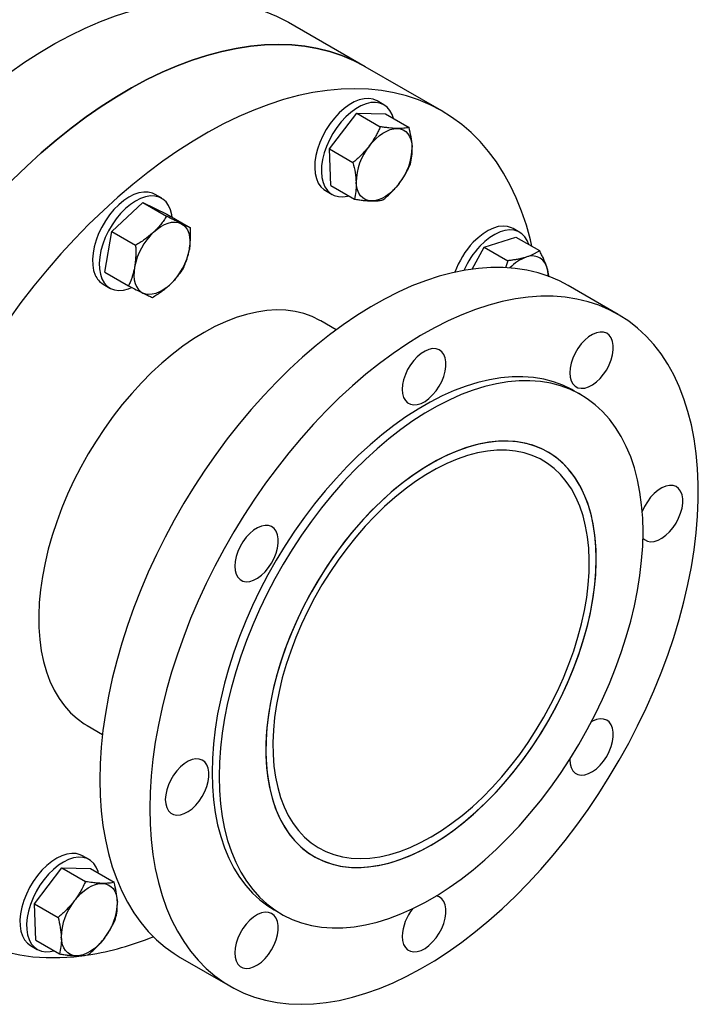
# Model space of a CAD drawing. Units: inches. Extents: x 0.1 to 16.9, y 0.1 to 10.9.
# Drawn here: x 9.1 to 9.5, y 7 to 7.5 of the extents above; entities that cross this region are included whole.
import ezdxf

# ---------------------------------------------------------------- set-up
doc = ezdxf.new("R2010")
doc.units = ezdxf.units.IN
doc.header["$MEASUREMENT"] = 0
doc.linetypes.add('SLD-Solid', pattern=[0])

msp = doc.modelspace()

# ---------------------------------------------------------------- linework, layer by layer
at = {"color": 7, "linetype": 'SLD-Solid', "lineweight": 25}
for p, q in [((9.25462, 7.51996), (9.2093, 7.54612)), ((9.29992, 7.49381), (9.25462, 7.51996)), ((9.26564, 7.49748), (9.26169, 7.49976)), ((9.23338, 7.47141), (9.24953, 7.49258)), ((9.24953, 7.49258), (9.26349, 7.48452)), ((9.24953, 7.49258), (9.26649, 7.49215)), ((9.26649, 7.49215), (9.28045, 7.48409)), ((9.23419, 7.4498), (9.23338, 7.47141)), ((9.23338, 7.47141), (9.24733, 7.46335)), ((9.23419, 7.4498), (9.24814, 7.44174)), ((9.13436, 7.44221), (9.13041, 7.44448)), ((9.23109, 7.44675), (9.23504, 7.44447)), ((9.10496, 7.42251), (9.12322, 7.43967)), ((9.12322, 7.43967), (9.13718, 7.43162)), ((9.12322, 7.43967), (9.13731, 7.43286)), ((9.13731, 7.43286), (9.15127, 7.4248)), ((9.34591, 7.42211), (9.34196, 7.42439)), ((9.1008, 7.39854), (9.10496, 7.42251)), ((9.10496, 7.42251), (9.11892, 7.41446)), ((9.32487, 7.41338), (9.34355, 7.41935)), ((9.34355, 7.41935), (9.35751, 7.41129)), ((9.31779, 7.40038), (9.32487, 7.41338)), ((9.32487, 7.41338), (9.33883, 7.40532)), ((9.33883, 7.40532), (9.33748, 7.40117)), ((9.1008, 7.39854), (9.11476, 7.39048)), ((9.09981, 7.39148), (9.10375, 7.3892)), ((9.40391, 7.37364), (9.37444, 7.39065)), ((9.2374, 7.36452), (9.22831, 7.36977)), ((9.38199, 7.32615), (9.37787, 7.32853)), ((9.0903, 7.1307), (9.09939, 7.12546)), ((9.09146, 7.05145), (9.08751, 7.05372)), ((9.0592, 7.02538), (9.07535, 7.04655)), ((9.07535, 7.04655), (9.08931, 7.03849)), ((9.07535, 7.04655), (9.09231, 7.04612)), ((9.09231, 7.04612), (9.10627, 7.03806)), ((9.06001, 7.00377), (9.0592, 7.02538)), ((9.0592, 7.02538), (9.07315, 7.01732)), ((9.2008, 7.02181), (9.20492, 7.01943)), ((9.05691, 7.00071), (9.06086, 6.99844)), ((9.06001, 7.00377), (9.07397, 6.99571)), ((9.14529, 6.99371), (9.17476, 6.9767))]:
    msp.add_line(p, q, dxfattribs=at)
at = {"color": 7, "linetype": 'SLD-Solid', "lineweight": 25, "flags": 128}
for points in [[(9.01791, 7.49527), (9.02665, 7.50274), (9.03548, 7.5098), (9.04437, 7.51644), (9.05332, 7.52264), (9.06229, 7.52839), (9.07128, 7.53367), (9.08026, 7.53849), (9.08922, 7.54282), (9.09814, 7.54667), (9.107, 7.55001), (9.11578, 7.55285), (9.12446, 7.55518), (9.13303, 7.55699), (9.14147, 7.55828), (9.14976, 7.55905), (9.15788, 7.5593), (9.16582, 7.55902), (9.17356, 7.55821), (9.18109, 7.55689), (9.18839, 7.55504), (9.19544, 7.55268), (9.20224, 7.54981), (9.20876, 7.54643), (9.2093, 7.54612)], [(9.25462, 7.51996), (9.25408, 7.52027), (9.24755, 7.52365), (9.24076, 7.52652), (9.2337, 7.52888), (9.22641, 7.53073), (9.21888, 7.53205), (9.21113, 7.53286), (9.20319, 7.53314), (9.19507, 7.53289), (9.18678, 7.53212), (9.17834, 7.53083), (9.16978, 7.52902), (9.16109, 7.52669), (9.15231, 7.52385), (9.14346, 7.52051), (9.13454, 7.51667), (9.12558, 7.51233), (9.1166, 7.50752), (9.10761, 7.50223), (9.09863, 7.49648), (9.08969, 7.49028), (9.08079, 7.48364), (9.07197, 7.47658), (9.06323, 7.46911)], [(9.06323, 7.46911), (9.07197, 7.47658), (9.08079, 7.48364), (9.08969, 7.49028), (9.09863, 7.49648), (9.10761, 7.50223), (9.1166, 7.50752), (9.12558, 7.51233), (9.13454, 7.51667), (9.14346, 7.52051), (9.15231, 7.52385), (9.16109, 7.52669), (9.16978, 7.52902), (9.17834, 7.53083), (9.18678, 7.53212), (9.19507, 7.53289), (9.20319, 7.53314), (9.21113, 7.53286), (9.21888, 7.53205), (9.22641, 7.53073), (9.2337, 7.52888), (9.24076, 7.52652), (9.24755, 7.52365), (9.25408, 7.52027), (9.25462, 7.51996)], [(9.35305, 7.41387), (9.35215, 7.41768), (9.34975, 7.42631), (9.34697, 7.43457), (9.3438, 7.44246), (9.34026, 7.44995), (9.33635, 7.45704), (9.33208, 7.46371), (9.32745, 7.46993), (9.32248, 7.47571), (9.31718, 7.48103), (9.31155, 7.48588), (9.30561, 7.49025), (9.29938, 7.49412), (9.29285, 7.4975), (9.28606, 7.50037), (9.279, 7.50273), (9.2717, 7.50458), (9.26418, 7.5059), (9.25643, 7.50671), (9.24849, 7.50699), (9.24037, 7.50674), (9.23208, 7.50597), (9.22364, 7.50468), (9.21507, 7.50287), (9.20639, 7.50054), (9.19761, 7.4977), (9.18875, 7.49436), (9.17984, 7.49051), (9.17088, 7.48618), (9.16189, 7.48136), (9.15291, 7.47608), (9.14393, 7.47033), (9.13499, 7.46413), (9.12609, 7.45749), (9.11727, 7.45043), (9.10853, 7.44296)], [(9.26169, 7.49976), (9.26157, 7.49982), (9.25928, 7.50077), (9.25673, 7.50117), (9.25399, 7.50104), (9.25109, 7.50036), (9.24811, 7.49915), (9.24509, 7.49744), (9.2421, 7.49526), (9.23919, 7.49266), (9.23642, 7.48967), (9.23384, 7.48636), (9.23151, 7.4828), (9.22947, 7.47906), (9.22775, 7.4752), (9.22641, 7.4713)], [(9.27127, 7.48939), (9.27048, 7.49174), (9.26918, 7.49414), (9.26752, 7.49608), (9.26552, 7.49754), (9.26323, 7.49849), (9.26068, 7.49889), (9.25794, 7.49876), (9.25504, 7.49808), (9.25206, 7.49687), (9.24904, 7.49516), (9.24604, 7.49298), (9.24313, 7.49038), (9.24036, 7.48739), (9.23779, 7.48408), (9.23546, 7.48052), (9.23341, 7.47678), (9.2317, 7.47292), (9.23035, 7.46902)], [(9.25689, 7.47308), (9.25879, 7.47538), (9.26081, 7.47745), (9.26292, 7.47926), (9.26507, 7.48077), (9.26724, 7.48197), (9.26938, 7.48282), (9.27146, 7.48332), (9.27345, 7.48345)], [(9.27345, 7.48345), (9.2753, 7.48322), (9.27699, 7.48263), (9.27849, 7.48168), (9.27977, 7.4804), (9.28081, 7.4788), (9.28159, 7.47692), (9.2821, 7.47478), (9.28234, 7.47243)], [(9.22641, 7.4713), (9.22544, 7.46744), (9.22489, 7.46369), (9.22476, 7.46013), (9.22504, 7.45683), (9.22575, 7.45384), (9.22685, 7.45123), (9.22833, 7.44905), (9.23017, 7.44735), (9.23109, 7.44675)], [(9.06323, 7.46911), (9.05459, 7.46125), (9.04607, 7.45301), (9.0377, 7.44441), (9.02948, 7.43547), (9.02143, 7.4262), (9.01357, 7.41662), (9.00592, 7.40676), (8.99848, 7.39663), (8.99129, 7.38626), (8.98434, 7.37566), (8.97766, 7.36486), (8.97125, 7.35388), (8.96514, 7.34274), (8.95934, 7.33146), (8.95384, 7.32008), (8.94868, 7.3086), (8.94385, 7.29705), (8.93938, 7.28547), (8.93525, 7.27387), (8.9315, 7.26227), (8.92811, 7.2507), (8.92511, 7.23918), (8.92249, 7.22774), (8.92026, 7.2164), (8.91843, 7.20518), (8.917, 7.1941), (8.91597, 7.1832), (8.91535, 7.17248), (8.91513, 7.16198), (8.91532, 7.15171), (8.91591, 7.14169), (8.91691, 7.13195), (8.91831, 7.12251), (8.92011, 7.11338), (8.92231, 7.10458), (8.92489, 7.09614), (8.92787, 7.08806), (8.93122, 7.08036), (8.93495, 7.07307), (8.93905, 7.06619), (8.9435, 7.05975), (8.9483, 7.05374), (8.95344, 7.04819), (8.9589, 7.04311), (8.96469, 7.0385), (8.97077, 7.03438), (8.97339, 7.03281)], [(8.97339, 7.03281), (8.97077, 7.03438), (8.96469, 7.0385), (8.9589, 7.04311), (8.95344, 7.04819), (8.9483, 7.05374), (8.9435, 7.05975), (8.93905, 7.06619), (8.93495, 7.07307), (8.93122, 7.08036), (8.92787, 7.08806), (8.92489, 7.09614), (8.92231, 7.10458), (8.92011, 7.11338), (8.91831, 7.12251), (8.91691, 7.13195), (8.91591, 7.14169), (8.91532, 7.15171), (8.91513, 7.16198), (8.91535, 7.17248), (8.91597, 7.1832), (8.917, 7.1941), (8.91843, 7.20518), (8.92026, 7.2164), (8.92249, 7.22774), (8.92511, 7.23918), (8.92811, 7.2507), (8.9315, 7.26227), (8.93525, 7.27387), (8.93938, 7.28547), (8.94385, 7.29705), (8.94868, 7.3086), (8.95384, 7.32008), (8.95934, 7.33146), (8.96514, 7.34274), (8.97125, 7.35388), (8.97766, 7.36486), (8.98434, 7.37566), (8.99129, 7.38626), (8.99848, 7.39663), (9.00592, 7.40676), (9.01357, 7.41662), (9.02143, 7.4262), (9.02948, 7.43547), (9.0377, 7.44441), (9.04607, 7.45301), (9.05459, 7.46125), (9.06323, 7.46911)], [(9.23035, 7.46902), (9.22939, 7.46516), (9.22884, 7.46141), (9.22871, 7.45785), (9.22899, 7.45455), (9.22969, 7.45156), (9.2308, 7.44895), (9.23228, 7.44677), (9.23412, 7.44507), (9.23627, 7.44386), (9.23869, 7.44319), (9.24135, 7.44305), (9.24417, 7.44346), (9.24486, 7.44363)], [(9.25811, 7.44067), (9.25625, 7.4409), (9.25457, 7.44149), (9.25307, 7.44244), (9.25179, 7.44372), (9.25075, 7.44532), (9.24997, 7.4472), (9.24945, 7.44934), (9.24922, 7.45169)], [(9.27466, 7.45104), (9.27276, 7.44874), (9.27074, 7.44667), (9.26864, 7.44486), (9.26648, 7.44334), (9.26431, 7.44215), (9.26217, 7.4413), (9.26009, 7.4408), (9.25811, 7.44067)], [(9.10853, 7.44296), (9.09989, 7.4351), (9.09137, 7.42686), (9.083, 7.41826), (9.07478, 7.40932), (9.06673, 7.40005), (9.05887, 7.39047), (9.05121, 7.38061), (9.04378, 7.37048), (9.03658, 7.36011), (9.02964, 7.34951), (9.02296, 7.33871), (9.01655, 7.32773), (9.01044, 7.31659), (9.00464, 7.30531), (8.99914, 7.29392), (8.99398, 7.28245), (8.98915, 7.2709), (8.98468, 7.25932), (8.98055, 7.24771), (8.9768, 7.23612), (8.97341, 7.22455), (8.97041, 7.21303), (8.96779, 7.20159), (8.96556, 7.19025), (8.96373, 7.17903), (8.9623, 7.16795), (8.96127, 7.15705), (8.96065, 7.14633), (8.96043, 7.13583), (8.96062, 7.12556), (8.96121, 7.11554), (8.96221, 7.1058), (8.96361, 7.09636), (8.96541, 7.08723), (8.96761, 7.07843), (8.97019, 7.06999), (8.97317, 7.06191), (8.97652, 7.05421), (8.98025, 7.04692), (8.98435, 7.04004), (8.9888, 7.0336), (8.9936, 7.02759), (8.99874, 7.02204), (9.0042, 7.01696), (9.00998, 7.01235), (9.01607, 7.00823), (9.02245, 7.0046), (9.02911, 7.00147), (9.03604, 6.99886), (9.04322, 6.99675), (9.05063, 6.99517), (9.05827, 6.9941), (9.06612, 6.99356), (9.07415, 6.99354), (9.08236, 6.99405), (9.08704, 6.99456)], [(9.13041, 7.44448), (9.12889, 7.4452), (9.12643, 7.44581), (9.12375, 7.44588), (9.12091, 7.4454), (9.11795, 7.44439), (9.11494, 7.44287), (9.11193, 7.44086), (9.10898, 7.43841), (9.10615, 7.43556), (9.1035, 7.43237), (9.10107, 7.42889), (9.09891, 7.42521), (9.09707, 7.42138), (9.09558, 7.41749), (9.09447, 7.41361), (9.09377, 7.40981), (9.09347, 7.40617), (9.0936, 7.40276), (9.09415, 7.39965), (9.09511, 7.39689)], [(9.14055, 7.43099), (9.14034, 7.43252), (9.13958, 7.43546), (9.13843, 7.43802), (9.1369, 7.44014), (9.13502, 7.44179), (9.13284, 7.44292), (9.13038, 7.44353), (9.1277, 7.4436), (9.12486, 7.44313), (9.1219, 7.44212), (9.11889, 7.44059), (9.11588, 7.43858), (9.11293, 7.43613), (9.1101, 7.43328), (9.10744, 7.43009), (9.10502, 7.42661), (9.10286, 7.42293), (9.10102, 7.4191), (9.09953, 7.41521), (9.09842, 7.41133), (9.09771, 7.40753), (9.09742, 7.40389), (9.09755, 7.40048), (9.0981, 7.39737), (9.09905, 7.39461), (9.09905, 7.39461)], [(9.12953, 7.42218), (9.13164, 7.42399), (9.13379, 7.4255), (9.13596, 7.4267), (9.1381, 7.42755), (9.14018, 7.42805), (9.14216, 7.42818), (9.14402, 7.42795), (9.14571, 7.42735)], [(9.14571, 7.42735), (9.1472, 7.42641), (9.14848, 7.42513), (9.14952, 7.42353), (9.15031, 7.42165), (9.15082, 7.41951), (9.15105, 7.41716), (9.151, 7.41463), (9.15067, 7.41196)], [(9.34196, 7.42439), (9.34101, 7.42487), (9.33862, 7.42561), (9.33599, 7.42582), (9.33318, 7.42548), (9.33025, 7.4246), (9.32724, 7.4232), (9.32423, 7.42131), (9.32126, 7.41896), (9.3184, 7.41621)], [(9.35129, 7.41488), (9.35031, 7.41732), (9.34887, 7.41955), (9.34707, 7.42132), (9.34496, 7.42259), (9.34257, 7.42333), (9.33994, 7.42354), (9.33713, 7.4232), (9.3342, 7.42232), (9.33119, 7.42092), (9.32818, 7.41903), (9.32521, 7.41669), (9.32234, 7.41393)], [(9.37444, 7.39065), (9.3693, 7.39336), (9.36316, 7.39599), (9.35676, 7.3981), (9.35011, 7.3997), (9.34323, 7.40077), (9.33614, 7.40131), (9.32886, 7.40132), (9.32141, 7.40081), (9.3138, 7.39977), (9.30605, 7.3982), (9.29819, 7.39612), (9.29023, 7.39352), (9.2822, 7.39041), (9.2741, 7.3868), (9.26598, 7.3827), (9.25783, 7.37811), (9.24969, 7.37306), (9.24158, 7.36755), (9.23351, 7.3616), (9.22551, 7.35522), (9.2176, 7.34842), (9.20979, 7.34124), (9.20211, 7.33367), (9.19458, 7.32575), (9.18721, 7.31749), (9.18002, 7.30892), (9.17304, 7.30005), (9.16628, 7.29091), (9.15975, 7.28151), (9.15347, 7.2719), (9.14747, 7.26208), (9.14174, 7.25208), (9.13632, 7.24193), (9.13121, 7.23166), (9.12642, 7.22129), (9.12197, 7.21084), (9.11787, 7.20035), (9.11412, 7.18984), (9.11075, 7.17933), (9.10775, 7.16885), (9.10514, 7.15844), (9.10291, 7.14811), (9.10109, 7.13789), (9.09966, 7.1278), (9.09864, 7.11788), (9.09803, 7.10815), (9.09782, 7.09863)], [(9.11832, 7.40162), (9.11799, 7.39895), (9.11794, 7.39642), (9.11817, 7.39406), (9.11868, 7.39193), (9.11947, 7.39005), (9.12051, 7.38845), (9.12179, 7.38717), (9.12328, 7.38622)], [(9.09905, 7.39461), (9.1004, 7.39227), (9.10211, 7.39038), (9.10414, 7.38898), (9.10647, 7.38811), (9.10905, 7.38777), (9.11181, 7.38797), (9.11472, 7.38872), (9.11658, 7.38945)], [(9.13946, 7.3914), (9.13735, 7.38959), (9.1352, 7.38807), (9.13303, 7.38688), (9.13089, 7.38603), (9.12881, 7.38553), (9.12682, 7.3854), (9.12497, 7.38563), (9.12328, 7.38622)], [(9.12729, 7.08162), (9.12749, 7.07234), (9.1281, 7.06332), (9.12913, 7.05457), (9.13055, 7.04614), (9.13238, 7.03803), (9.1346, 7.03026), (9.13721, 7.02286), (9.14021, 7.01585), (9.14359, 7.00924), (9.14733, 7.00305), (9.15143, 6.99729), (9.15588, 6.99198), (9.16067, 6.98714), (9.16578, 6.98277), (9.17121, 6.97888), (9.17693, 6.97549), (9.18293, 6.97261), (9.18921, 6.97024), (9.19574, 6.96838), (9.2025, 6.96705), (9.20949, 6.96625), (9.21667, 6.96597), (9.22404, 6.96622), (9.23158, 6.96699), (9.23926, 6.9683), (9.24706, 6.97012), (9.25498, 6.97247), (9.26298, 6.97532), (9.27104, 6.97868), (9.27916, 6.98254), (9.2873, 6.98689), (9.29544, 6.99171), (9.30357, 6.99699), (9.31166, 7.00272), (9.3197, 7.00889), (9.32765, 7.01548), (9.33552, 7.02247), (9.34326, 7.02985), (9.35087, 7.03759), (9.35833, 7.04569), (9.36561, 7.05411), (9.37269, 7.06283), (9.37957, 7.07184), (9.38622, 7.08111), (9.39262, 7.09062), (9.39877, 7.10034), (9.40463, 7.11025), (9.41021, 7.12032), (9.41548, 7.13054), (9.42043, 7.14086), (9.42505, 7.15128), (9.42933, 7.16175), (9.43325, 7.17225), (9.43681, 7.18277), (9.44, 7.19326), (9.4428, 7.20371), (9.44522, 7.21409), (9.44725, 7.22437), (9.44888, 7.23452), (9.4501, 7.24453), (9.45092, 7.25436), (9.45133, 7.26399), (9.45133, 7.27339), (9.45092, 7.28255), (9.4501, 7.29143), (9.44888, 7.30002), (9.44725, 7.3083), (9.44522, 7.31624), (9.4428, 7.32382), (9.44, 7.33103), (9.43681, 7.33785), (9.43325, 7.34425), (9.42933, 7.35023), (9.42505, 7.35576), (9.42043, 7.36084), (9.41548, 7.36545), (9.41021, 7.36958), (9.40463, 7.37322), (9.39877, 7.37635), (9.39262, 7.37898), (9.38622, 7.3811), (9.37957, 7.38269), (9.37269, 7.38376), (9.36561, 7.3843), (9.35833, 7.38432), (9.35087, 7.3838), (9.34326, 7.38276), (9.33552, 7.3812), (9.32765, 7.37911), (9.3197, 7.37651), (9.31166, 7.3734), (9.30357, 7.36979), (9.29544, 7.36569), (9.2873, 7.3611), (9.27916, 7.35605), (9.27104, 7.35054), (9.26298, 7.34459), (9.25498, 7.33821), (9.24706, 7.33142), (9.23926, 7.32423), (9.23158, 7.31666), (9.22404, 7.30874), (9.21667, 7.30048), (9.20949, 7.29191), (9.2025, 7.28304), (9.19574, 7.2739), (9.18921, 7.26451), (9.18293, 7.25489), (9.17693, 7.24507), (9.17121, 7.23507), (9.16578, 7.22493), (9.16067, 7.21465), (9.15588, 7.20428), (9.15143, 7.19384), (9.14733, 7.18334), (9.14359, 7.17283), (9.14021, 7.16232), (9.13721, 7.15185), (9.1346, 7.14143), (9.13238, 7.1311), (9.13055, 7.12088), (9.12913, 7.1108), (9.1281, 7.10088), (9.12749, 7.09114), (9.12729, 7.08162)], [(9.22831, 7.36977), (9.22782, 7.37005), (9.22317, 7.37232), (9.21826, 7.37408), (9.2131, 7.37532), (9.20772, 7.37604), (9.20213, 7.37623), (9.19637, 7.37589), (9.19045, 7.37502), (9.18439, 7.37363), (9.17824, 7.37172), (9.172, 7.36931), (9.16571, 7.36639), (9.15939, 7.36299), (9.15307, 7.35911), (9.14678, 7.35478), (9.14054, 7.35001), (9.13438, 7.34481)], [(9.3754, 7.33913), (9.37561, 7.33659), (9.37622, 7.33437), (9.37722, 7.33255), (9.37858, 7.33117), (9.38025, 7.33029), (9.38218, 7.32994), (9.38431, 7.33012), (9.38656, 7.33082), (9.38887, 7.33204), (9.39116, 7.33372), (9.39336, 7.33581), (9.39539, 7.33825), (9.3972, 7.34096), (9.39872, 7.34384), (9.3999, 7.34682), (9.40072, 7.34978), (9.40113, 7.35265), (9.40113, 7.35532), (9.40072, 7.3577), (9.3999, 7.35973), (9.39872, 7.36134), (9.3972, 7.36247), (9.39539, 7.36309), (9.39336, 7.36318), (9.39116, 7.36274), (9.38887, 7.36178), (9.38656, 7.36032), (9.38431, 7.35843), (9.38218, 7.35615), (9.38025, 7.35357), (9.37858, 7.35076), (9.37722, 7.34782), (9.37622, 7.34483), (9.37561, 7.34191), (9.3754, 7.33913)], [(9.27644, 7.32934), (9.27665, 7.3268), (9.27726, 7.32458), (9.27827, 7.32276), (9.27962, 7.32138), (9.28129, 7.3205), (9.28322, 7.32014), (9.28535, 7.32032), (9.2876, 7.32103), (9.28991, 7.32224), (9.2922, 7.32392), (9.2944, 7.32602), (9.29643, 7.32845), (9.29824, 7.33116), (9.29976, 7.33405), (9.30094, 7.33702), (9.30176, 7.33999), (9.30217, 7.34285), (9.30217, 7.34552), (9.30176, 7.34791), (9.30094, 7.34994), (9.29976, 7.35155), (9.29824, 7.35268), (9.29643, 7.3533), (9.2944, 7.35339), (9.2922, 7.35295), (9.28991, 7.35198), (9.2876, 7.35053), (9.28535, 7.34863), (9.28322, 7.34636), (9.28129, 7.34378), (9.27962, 7.34097), (9.27827, 7.33802), (9.27726, 7.33504), (9.27665, 7.33211), (9.27644, 7.32934)], [(9.13438, 7.34481), (9.12833, 7.33923), (9.1224, 7.33327), (9.11663, 7.32696), (9.11104, 7.32033), (9.10565, 7.3134), (9.10048, 7.30622), (9.09557, 7.29879), (9.09092, 7.29116), (9.08655, 7.28336), (9.08249, 7.27543), (9.07876, 7.26738), (9.07536, 7.25927), (9.07231, 7.25111), (9.06963, 7.24295), (9.06733, 7.23483), (9.06541, 7.22677), (9.06388, 7.2188), (9.06275, 7.21097), (9.06203, 7.2033), (9.06172, 7.19583), (9.06182, 7.18859), (9.06232, 7.18161), (9.06323, 7.17491), (9.06455, 7.16853), (9.06626, 7.16249), (9.06836, 7.15682), (9.07085, 7.15155), (9.0737, 7.14668), (9.07692, 7.14225), (9.08048, 7.13828), (9.08437, 7.13477), (9.08857, 7.13175), (9.0903, 7.1307)], [(9.37787, 7.32853), (9.3766, 7.32924), (9.37133, 7.33179), (9.36579, 7.33382), (9.36001, 7.33533), (9.35399, 7.33632), (9.34777, 7.33679), (9.34135, 7.33673), (9.33476, 7.33614), (9.32803, 7.33503), (9.32116, 7.33339), (9.3142, 7.33124), (9.30715, 7.32858), (9.30005, 7.32542), (9.29291, 7.32177), (9.28576, 7.31764), (9.27862, 7.31305), (9.27151, 7.30801), (9.26446, 7.30253), (9.2575, 7.29664), (9.25064, 7.29035), (9.2439, 7.28369), (9.23731, 7.27667), (9.2309, 7.26932), (9.22467, 7.26167), (9.21865, 7.25373), (9.21287, 7.24553), (9.20733, 7.23711), (9.20206, 7.22849), (9.19708, 7.21969), (9.1924, 7.21074), (9.18803, 7.20168), (9.18399, 7.19253), (9.1803, 7.18333), (9.17696, 7.1741), (9.17399, 7.16487), (9.1714, 7.15568), (9.16919, 7.14655), (9.16737, 7.13751), (9.16595, 7.1286), (9.16493, 7.11984), (9.16432, 7.11126), (9.16411, 7.10288), (9.16432, 7.09475), (9.16493, 7.08687), (9.16595, 7.07929), (9.16737, 7.07201), (9.16919, 7.06508), (9.1714, 7.0585), (9.17399, 7.0523), (9.17696, 7.0465), (9.1803, 7.04113), (9.18399, 7.03619), (9.18803, 7.0317), (9.1924, 7.02768), (9.19708, 7.02414), (9.2008, 7.02181)], [(9.41867, 7.24508), (9.41847, 7.25321), (9.41786, 7.26109), (9.41684, 7.26867), (9.41542, 7.27595), (9.4136, 7.28288), (9.41139, 7.28946), (9.4088, 7.29566), (9.40583, 7.30146), (9.40249, 7.30683), (9.3988, 7.31177), (9.39476, 7.31626), (9.39039, 7.32028), (9.38571, 7.32382), (9.38072, 7.32686), (9.37546, 7.3294), (9.36992, 7.33144), (9.36413, 7.33295), (9.35812, 7.33394), (9.35189, 7.33441), (9.34547, 7.33435), (9.33889, 7.33376), (9.33215, 7.33265), (9.32529, 7.33101), (9.31832, 7.32886), (9.31128, 7.3262), (9.30417, 7.32304), (9.29703, 7.31939), (9.28988, 7.31526), (9.28274, 7.31067), (9.27564, 7.30563), (9.26859, 7.30015), (9.26162, 7.29426), (9.25476, 7.28797), (9.24803, 7.28131), (9.24144, 7.27429), (9.23502, 7.26694), (9.22879, 7.25929), (9.22278, 7.25135), (9.21699, 7.24315), (9.21146, 7.23473), (9.20619, 7.2261), (9.2012, 7.21731), (9.19652, 7.20836), (9.19215, 7.1993), (9.18812, 7.19015), (9.18442, 7.18095), (9.18109, 7.17172), (9.17812, 7.16249), (9.17552, 7.1533), (9.17331, 7.14417), (9.17149, 7.13513), (9.17007, 7.12622), (9.16906, 7.11746), (9.16844, 7.10888), (9.16824, 7.1005), (9.16844, 7.09237), (9.16906, 7.08449), (9.17007, 7.07691), (9.17149, 7.06963), (9.17331, 7.06269), (9.17552, 7.05612), (9.17812, 7.04992), (9.18109, 7.04412), (9.18442, 7.03874), (9.18812, 7.0338), (9.19215, 7.02932), (9.19652, 7.0253), (9.2012, 7.02176), (9.20619, 7.01872), (9.21146, 7.01617), (9.21699, 7.01414), (9.22278, 7.01263), (9.22879, 7.01164), (9.23502, 7.01117), (9.24144, 7.01123), (9.24803, 7.01182), (9.25476, 7.01293), (9.26162, 7.01457), (9.26859, 7.01672), (9.27564, 7.01938), (9.28274, 7.02254), (9.28988, 7.02619), (9.29703, 7.03032), (9.30417, 7.03491), (9.31128, 7.03995), (9.31832, 7.04543), (9.32529, 7.05132), (9.33215, 7.05761), (9.33889, 7.06427), (9.34547, 7.07129), (9.35189, 7.07864), (9.35812, 7.08629), (9.36413, 7.09423), (9.36992, 7.10243), (9.37546, 7.11085), (9.38072, 7.11947), (9.38571, 7.12827), (9.39039, 7.13722), (9.39476, 7.14628), (9.3988, 7.15543), (9.40249, 7.16463), (9.40583, 7.17386), (9.4088, 7.18309), (9.41139, 7.19228), (9.4136, 7.20141), (9.41542, 7.21045), (9.41684, 7.21936), (9.41786, 7.22812), (9.41847, 7.2367), (9.41867, 7.24508)], [(9.29346, 7.06009), (9.29977, 7.06397), (9.30606, 7.06831), (9.3123, 7.07309), (9.31846, 7.07829), (9.32452, 7.08388), (9.33044, 7.08984), (9.33621, 7.09616), (9.3418, 7.10279), (9.34718, 7.10972), (9.35234, 7.11691), (9.35726, 7.12434), (9.36191, 7.13197), (9.36627, 7.13977), (9.37032, 7.14771), (9.37405, 7.15576), (9.37744, 7.16387), (9.38049, 7.17203), (9.38316, 7.18019), (9.38546, 7.18831), (9.38738, 7.19637), (9.3889, 7.20434), (9.39002, 7.21217), (9.39073, 7.21983), (9.39104, 7.2273), (9.39094, 7.23454), (9.39043, 7.24152), (9.38951, 7.24821), (9.38819, 7.25458), (9.38647, 7.26062), (9.38436, 7.26628), (9.38187, 7.27155), (9.37901, 7.27641), (9.37579, 7.28083), (9.37223, 7.2848), (9.36833, 7.2883), (9.36412, 7.29132), (9.35962, 7.29383), (9.35483, 7.29584), (9.34979, 7.29734), (9.34452, 7.29831), (9.33903, 7.29876), (9.33334, 7.29867), (9.3275, 7.29806), (9.3215, 7.29693), (9.31539, 7.29527), (9.30919, 7.2931), (9.30292, 7.29042), (9.29662, 7.28725), (9.2903, 7.28361), (9.28399, 7.27949), (9.27772, 7.27493), (9.27152, 7.26994), (9.26541, 7.26454), (9.25942, 7.25876), (9.25357, 7.25262), (9.24789, 7.24614), (9.2424, 7.23936), (9.23712, 7.23229), (9.23208, 7.22498), (9.2273, 7.21745), (9.22279, 7.20973), (9.21858, 7.20185), (9.21469, 7.19385), (9.21112, 7.18577), (9.2079, 7.17763), (9.20504, 7.16947), (9.20255, 7.16132), (9.20044, 7.15323), (9.19873, 7.14521), (9.19741, 7.13731), (9.19649, 7.12956), (9.19598, 7.12199), (9.19587, 7.11463), (9.19618, 7.10752), (9.1969, 7.10068), (9.19802, 7.09414), (9.19954, 7.08794), (9.20145, 7.08208), (9.20375, 7.07661), (9.20643, 7.07155), (9.20947, 7.0669), (9.21286, 7.06271), (9.21659, 7.05897), (9.22065, 7.05571), (9.22501, 7.05294), (9.22965, 7.05068), (9.23457, 7.04892), (9.23973, 7.04769), (9.24512, 7.04698), (9.2507, 7.0468), (9.25647, 7.04715), (9.2624, 7.04802), (9.26845, 7.04942), (9.27461, 7.05133), (9.28085, 7.05376), (9.28714, 7.05668), (9.29346, 7.06009)], [(9.39105, 7.22913), (9.39085, 7.23631), (9.39023, 7.24322), (9.38921, 7.24983), (9.38779, 7.25612), (9.38598, 7.26207), (9.38377, 7.26763), (9.38119, 7.2728), (9.37824, 7.27756), (9.37493, 7.28187), (9.37128, 7.28572), (9.36731, 7.2891), (9.36302, 7.29199), (9.35845, 7.29438), (9.3536, 7.29627), (9.3485, 7.29763), (9.34316, 7.29847), (9.33762, 7.29879), (9.3319, 7.29857), (9.32601, 7.29783), (9.31999, 7.29656), (9.31385, 7.29477), (9.30763, 7.29248), (9.30135, 7.28968), (9.29504, 7.28639), (9.28872, 7.28262), (9.28242, 7.27839), (9.27616, 7.27372), (9.26998, 7.26863), (9.2639, 7.26313), (9.25794, 7.25726), (9.25213, 7.25103), (9.24649, 7.24447), (9.24106, 7.23762), (9.23584, 7.23049), (9.23086, 7.22312), (9.22614, 7.21553), (9.22171, 7.20777), (9.21758, 7.19986), (9.21376, 7.19184), (9.21028, 7.18374), (9.20715, 7.17559), (9.20438, 7.16743), (9.20199, 7.15929), (9.19998, 7.15121), (9.19836, 7.14322), (9.19714, 7.13536), (9.19632, 7.12765), (9.19591, 7.12013), (9.19591, 7.11283), (9.19632, 7.10578), (9.19714, 7.09902), (9.19836, 7.09256), (9.19998, 7.08644), (9.20199, 7.08068), (9.20438, 7.07531), (9.20715, 7.07035), (9.21028, 7.06581), (9.21376, 7.06173), (9.21758, 7.05811), (9.22171, 7.05497), (9.22614, 7.05233), (9.23086, 7.05019), (9.23584, 7.04856), (9.24106, 7.04746), (9.24649, 7.04688), (9.25213, 7.04684), (9.25794, 7.04731), (9.2639, 7.04832), (9.26998, 7.04985), (9.27616, 7.05189), (9.28242, 7.05444), (9.28872, 7.05749), (9.29504, 7.06102), (9.30135, 7.06502), (9.30763, 7.06947), (9.31385, 7.07435), (9.31999, 7.07965), (9.32601, 7.08534), (9.3319, 7.09139), (9.33762, 7.09779), (9.34316, 7.1045), (9.3485, 7.1115), (9.3536, 7.11875), (9.35845, 7.12623), (9.36302, 7.13391), (9.36731, 7.14175), (9.37128, 7.14972), (9.37493, 7.15778), (9.37824, 7.16591), (9.38119, 7.17407), (9.38377, 7.18222), (9.38598, 7.19033), (9.38779, 7.19837), (9.38921, 7.20631), (9.39023, 7.2141), (9.39085, 7.22172), (9.39105, 7.22913)], [(9.29346, 7.06485), (9.29963, 7.06866), (9.30578, 7.07291), (9.31188, 7.07761), (9.3179, 7.08272), (9.32381, 7.08822), (9.32958, 7.0941), (9.3352, 7.10031), (9.34064, 7.10685), (9.34587, 7.11367), (9.35087, 7.12075), (9.35562, 7.12806), (9.36009, 7.13557), (9.36428, 7.14324), (9.36816, 7.15103), (9.37171, 7.15893), (9.37491, 7.16688), (9.37777, 7.17486), (9.38025, 7.18283), (9.38235, 7.19075), (9.38407, 7.1986), (9.38539, 7.20634), (9.3863, 7.21392), (9.38681, 7.22133), (9.38691, 7.22853), (9.38661, 7.23548), (9.38589, 7.24216), (9.38478, 7.24853), (9.38326, 7.25457), (9.38135, 7.26026), (9.37905, 7.26556), (9.37639, 7.27046), (9.37335, 7.27493), (9.36997, 7.27895), (9.36626, 7.28251), (9.36222, 7.28559), (9.35789, 7.28818), (9.35327, 7.29026), (9.3484, 7.29183), (9.34328, 7.29288), (9.33794, 7.2934), (9.33241, 7.29339), (9.32671, 7.29286), (9.32087, 7.2918), (9.3149, 7.29023), (9.30884, 7.28814), (9.30271, 7.28554), (9.29655, 7.28245), (9.29037, 7.27888), (9.2842, 7.27485), (9.27807, 7.27037), (9.27201, 7.26547), (9.26605, 7.26016), (9.2602, 7.25446), (9.2545, 7.24842), (9.24897, 7.24203), (9.24363, 7.23535), (9.23852, 7.2284), (9.23364, 7.2212), (9.22902, 7.21378), (9.22469, 7.20619), (9.22065, 7.19846), (9.21694, 7.19061), (9.21356, 7.18268), (9.21053, 7.17471), (9.20786, 7.16673), (9.20556, 7.15878), (9.20365, 7.15089), (9.20214, 7.14309), (9.20102, 7.13543), (9.2003, 7.12793), (9.2, 7.12062), (9.2001, 7.11354), (9.20061, 7.10673), (9.20153, 7.1002), (9.20285, 7.09398), (9.20456, 7.08812), (9.20666, 7.08262), (9.20915, 7.07752), (9.212, 7.07283), (9.21521, 7.06858), (9.21876, 7.06479), (9.22263, 7.06147), (9.22682, 7.05863), (9.2313, 7.0563), (9.23605, 7.05447), (9.24105, 7.05316), (9.24628, 7.05238), (9.25171, 7.05212), (9.25733, 7.05239), (9.26311, 7.05318), (9.26902, 7.0545), (9.27503, 7.05633), (9.28113, 7.05868), (9.28728, 7.06152), (9.29346, 7.06485)], [(9.41863, 7.24142), (9.41957, 7.24056), (9.42124, 7.23968), (9.42317, 7.23933), (9.4253, 7.23951), (9.42755, 7.24021), (9.42986, 7.24142), (9.43215, 7.24311), (9.43435, 7.2452), (9.43638, 7.24764), (9.43819, 7.25034), (9.43971, 7.25323), (9.44089, 7.25621), (9.44171, 7.25917), (9.44212, 7.26204), (9.44212, 7.26471), (9.44171, 7.26709), (9.44089, 7.26912), (9.43971, 7.27073), (9.43819, 7.27186), (9.43638, 7.27248), (9.43435, 7.27257), (9.43215, 7.27213), (9.42986, 7.27116), (9.42755, 7.26971), (9.4253, 7.26782), (9.42317, 7.26554), (9.42124, 7.26296), (9.41957, 7.26015), (9.41821, 7.25721), (9.41821, 7.2572)], [(9.17748, 7.22488), (9.17769, 7.22234), (9.17831, 7.22012), (9.17931, 7.21829), (9.18067, 7.21692), (9.18234, 7.21604), (9.18426, 7.21568), (9.18639, 7.21586), (9.18864, 7.21657), (9.19095, 7.21778), (9.19324, 7.21946), (9.19544, 7.22155), (9.19747, 7.22399), (9.19928, 7.2267), (9.2008, 7.22959), (9.20199, 7.23256), (9.2028, 7.23553), (9.20321, 7.23839), (9.20321, 7.24106), (9.2028, 7.24345), (9.20199, 7.24548), (9.2008, 7.24709), (9.19928, 7.24822), (9.19747, 7.24884), (9.19544, 7.24893), (9.19324, 7.24848), (9.19095, 7.24752), (9.18864, 7.24607), (9.18639, 7.24417), (9.18426, 7.2419), (9.18234, 7.23931), (9.18067, 7.23651), (9.17931, 7.23356), (9.17831, 7.23058), (9.17769, 7.22765), (9.17748, 7.22488)], [(9.3754, 7.11058), (9.37561, 7.10805), (9.37622, 7.10583), (9.37722, 7.104), (9.37858, 7.10263), (9.38025, 7.10175), (9.38218, 7.10139), (9.38431, 7.10157), (9.38656, 7.10228), (9.38887, 7.10349), (9.39116, 7.10517), (9.39336, 7.10726), (9.39539, 7.1097), (9.3972, 7.11241), (9.39872, 7.1153), (9.3999, 7.11827), (9.40072, 7.12124), (9.40113, 7.1241), (9.40113, 7.12677), (9.40072, 7.12916), (9.3999, 7.13119), (9.39872, 7.13279), (9.3972, 7.13393), (9.39539, 7.13455), (9.39336, 7.13464), (9.39116, 7.13419), (9.38887, 7.13323), (9.38814, 7.13282)], [(9.13649, 7.08694), (9.1367, 7.0844), (9.13732, 7.08218), (9.13832, 7.08036), (9.13968, 7.07898), (9.14135, 7.0781), (9.14328, 7.07775), (9.1454, 7.07792), (9.14765, 7.07863), (9.14996, 7.07984), (9.15225, 7.08152), (9.15445, 7.08362), (9.15648, 7.08606), (9.15829, 7.08876), (9.15981, 7.09165), (9.161, 7.09463), (9.16181, 7.09759), (9.16222, 7.10046), (9.16222, 7.10313), (9.16181, 7.10551), (9.161, 7.10754), (9.15981, 7.10915), (9.15829, 7.11028), (9.15648, 7.1109), (9.15445, 7.11099), (9.15225, 7.11055), (9.14996, 7.10958), (9.14765, 7.10813), (9.1454, 7.10624), (9.14328, 7.10396), (9.14135, 7.10138), (9.13968, 7.09857), (9.13832, 7.09563), (9.13732, 7.09264), (9.1367, 7.08972), (9.13649, 7.08694)], [(9.09782, 7.09863), (9.09803, 7.08935), (9.09864, 7.08032), (9.09966, 7.07158), (9.10109, 7.06315), (9.10291, 7.05504), (9.10514, 7.04727), (9.10775, 7.03987), (9.11075, 7.03286), (9.11412, 7.02625), (9.11787, 7.02006), (9.12197, 7.0143), (9.12642, 7.00899), (9.13121, 7.00415), (9.13632, 6.99978), (9.14174, 6.99589), (9.14529, 6.99371)], [(9.08751, 7.05372), (9.08628, 7.05433), (9.08386, 7.05501), (9.0812, 7.05514), (9.07838, 7.05473), (9.07543, 7.05379), (9.07242, 7.05233), (9.06941, 7.05038), (9.06645, 7.04798), (9.0636, 7.04517), (9.06092, 7.04202), (9.05846, 7.03858), (9.05627, 7.03492), (9.05439, 7.0311), (9.05285, 7.02721), (9.0517, 7.02333), (9.05094, 7.01951), (9.05059, 7.01585), (9.05067, 7.01241), (9.05117, 7.00926), (9.05207, 7.00645), (9.05337, 7.00406), (9.05503, 7.00211), (9.05691, 7.00071)], [(9.0971, 7.04335), (9.0968, 7.04435), (9.0957, 7.04696), (9.09422, 7.04914), (9.09238, 7.05085), (9.09023, 7.05205), (9.0878, 7.05273), (9.08515, 7.05286), (9.08233, 7.05245), (9.07938, 7.05151), (9.07637, 7.05005), (9.07335, 7.0481), (9.0704, 7.0457), (9.06755, 7.0429), (9.06487, 7.03974), (9.06241, 7.0363), (9.06022, 7.03264), (9.05834, 7.02882), (9.0568, 7.02494), (9.05564, 7.02105), (9.05489, 7.01724), (9.05454, 7.01357), (9.05462, 7.01013), (9.05511, 7.00698), (9.05602, 7.00418), (9.05732, 7.00178), (9.05898, 6.99983), (9.06098, 6.99837), (9.06327, 6.99743), (9.06582, 6.99702), (9.06856, 6.99716), (9.07068, 6.9976)], [(9.08271, 7.02705), (9.08461, 7.02935), (9.08663, 7.03142), (9.08874, 7.03323), (9.0909, 7.03474), (9.09306, 7.03594), (9.09521, 7.03679), (9.09729, 7.03729), (9.09927, 7.03742)], [(9.09927, 7.03742), (9.10112, 7.03719), (9.10281, 7.03659), (9.10431, 7.03565), (9.10559, 7.03437), (9.10663, 7.03277), (9.10741, 7.03089), (9.10792, 7.02875), (9.10816, 7.0264)], [(9.27644, 7.00612), (9.27665, 7.00358), (9.27726, 7.00137), (9.27827, 6.99954), (9.27962, 6.99817), (9.28129, 6.99729), (9.28322, 6.99693), (9.28535, 6.99711), (9.2876, 6.99781), (9.28991, 6.99903), (9.2922, 7.00071), (9.2944, 7.0028), (9.29643, 7.00524), (9.29824, 7.00795), (9.29976, 7.01083), (9.30094, 7.01381), (9.30176, 7.01678), (9.30217, 7.01964), (9.30217, 7.02231), (9.30176, 7.0247), (9.30094, 7.02673), (9.29976, 7.02833), (9.29824, 7.02946), (9.2966, 7.03005)], [(9.17748, 6.99633), (9.17769, 6.99379), (9.17831, 6.99157), (9.17931, 6.98975), (9.18067, 6.98837), (9.18234, 6.98749), (9.18426, 6.98714), (9.18639, 6.98731), (9.18864, 6.98802), (9.19095, 6.98923), (9.19324, 6.99091), (9.19544, 6.99301), (9.19747, 6.99545), (9.19928, 6.99815), (9.2008, 7.00104), (9.20199, 7.00402), (9.2028, 7.00698), (9.20321, 7.00985), (9.20321, 7.01252), (9.2028, 7.0149), (9.20199, 7.01693), (9.2008, 7.01854), (9.19928, 7.01967), (9.19747, 7.02029), (9.19544, 7.02038), (9.19324, 7.01994), (9.19095, 7.01897), (9.18864, 7.01752), (9.18639, 7.01563), (9.18426, 7.01335), (9.18234, 7.01077), (9.18067, 7.00796), (9.17931, 7.00502), (9.17831, 7.00203), (9.17769, 6.99911), (9.17748, 6.99633)], [(9.08393, 6.99464), (9.08208, 6.99487), (9.08039, 6.99546), (9.07889, 6.99641), (9.07761, 6.99769), (9.07657, 6.99929), (9.07579, 7.00117), (9.07527, 7.0033), (9.07504, 7.00566)], [(9.10049, 7.00501), (9.09858, 7.00271), (9.09656, 7.00063), (9.09446, 6.99883), (9.0923, 6.99731), (9.09013, 6.99612), (9.08799, 6.99527), (9.08591, 6.99477), (9.08393, 6.99464)]]:
    msp.add_lwpolyline(points, dxfattribs=at)
at = {"color": 7, "linetype": 'SLD-Solid', "lineweight": 25}
for centre, radius, start, end in [((9.28435, 7.45116), 0.03514, 141.40525, 179.14329), ((9.2472, 7.47295), 0.03514, 321.40525, 359.14329), ((9.15605, 7.39439), 0.03842, 133.65482, 169.15211), ((9.35604, 7.3809), 0.05162, 136.83351, 160.00912), ((9.36005, 7.37858), 0.05168, 136.85179, 156.00419), ((9.11294, 7.41919), 0.03842, 313.65482, 349.15211), ((9.35826, 7.38409), 0.0249, 110.21799, 136.97148), ((9.35317, 7.39916), 0.00901, 15.40453, 112.99126), ((9.34485, 7.3964), 0.01777, 359.31883, 16.8432), ((9.10573, 7.40137), 0.01153, 202.83246, 239.06375), ((9.11017, 7.00513), 0.03514, 141.40525, 179.14329), ((9.07302, 7.02692), 0.03514, 321.40525, 359.14329), ((9.30426, 7.00488), 0.02785, 140.65762, 177.43596), ((9.06236, 7.17045), 0.17765, 279.3471, 292.15844)]:
    msp.add_arc(centre, radius, start, end, dxfattribs=at)
for points, knots in [([(9.26349, 7.48452), (9.2633, 7.48411), (9.26294, 7.48329), (9.26219, 7.4817), (9.2612, 7.47976), (9.25991, 7.47749), (9.25849, 7.47525), (9.25742, 7.4738), (9.25689, 7.47308)], [0, 0, 0, 0, 0.104096, 0.208241, 0.404584, 0.601458, 0.800312, 1, 1, 1, 1]), ([(9.27345, 7.48345), (9.27324, 7.48346), (9.27171, 7.4835), (9.26925, 7.48371), (9.26604, 7.48413), (9.26434, 7.48439), (9.26349, 7.48452)], [0, 0, 0, 0, 0.07009, 0.530694, 0.764957, 1, 1, 1, 1]), ([(9.28045, 7.48409), (9.27998, 7.48398), (9.27903, 7.48377), (9.27739, 7.48356), (9.27586, 7.48346), (9.27452, 7.48343), (9.27381, 7.48345), (9.27345, 7.48345)], [0, 0, 0, 0, 0.247356, 0.496035, 0.747032, 0.873304, 1, 1, 1, 1]), ([(9.28234, 7.47243), (9.28232, 7.47269), (9.28224, 7.47463), (9.28178, 7.47848), (9.28089, 7.48221), (9.28045, 7.48409)], [0, 0, 0, 0, 0.070103, 0.530791, 1, 1, 1, 1]), ([(9.25689, 7.47308), (9.25657, 7.47267), (9.25594, 7.47185), (9.25471, 7.4704), (9.25318, 7.46872), (9.25131, 7.46686), (9.24937, 7.46507), (9.24801, 7.46392), (9.24733, 7.46335)], [0, 0, 0, 0, 0.114767, 0.229705, 0.42087, 0.612689, 0.806141, 1, 1, 1, 1]), ([(9.28126, 7.46248), (9.28161, 7.46399), (9.28231, 7.46705), (9.28233, 7.47063), (9.28234, 7.47243)], [0, 0, 0, 0, 0.495458, 1, 1, 1, 1]), ([(9.24733, 7.46335), (9.24781, 7.46136), (9.24878, 7.45733), (9.24907, 7.45358), (9.24922, 7.45169)], [0, 0, 0, 0, 0.495458, 1, 1, 1, 1]), ([(9.27466, 7.45104), (9.27519, 7.45175), (9.27624, 7.45317), (9.27765, 7.45539), (9.27896, 7.45768), (9.27996, 7.45964), (9.28071, 7.46124), (9.28108, 7.46207), (9.28126, 7.46248)], [0, 0, 0, 0, 0.19605, 0.392928, 0.592039, 0.791759, 0.895853, 1, 1, 1, 1]), ([(9.24922, 7.45169), (9.24923, 7.45143), (9.24929, 7.4495), (9.2491, 7.44603), (9.24847, 7.44318), (9.24814, 7.44174)], [0, 0, 0, 0, 0.070103, 0.530791, 1, 1, 1, 1]), ([(9.26511, 7.4413), (9.26544, 7.44159), (9.26679, 7.44271), (9.26842, 7.44418), (9.26999, 7.44572), (9.27092, 7.44666), (9.27182, 7.44763), (9.27275, 7.44868), (9.27371, 7.44981), (9.27435, 7.45063), (9.27466, 7.45104)], [0, 0, 0, 0, 0.095713, 0.383238, 0.479809, 0.576451, 0.67333, 0.770299, 0.885065, 1, 1, 1, 1]), ([(9.24814, 7.44174), (9.24904, 7.4416), (9.25084, 7.44132), (9.25341, 7.441), (9.25587, 7.44076), (9.25736, 7.4407), (9.25811, 7.44067)], [0, 0, 0, 0, 0.247269, 0.495363, 0.746874, 1, 1, 1, 1]), ([(9.25811, 7.44067), (9.25831, 7.44066), (9.259, 7.44065), (9.26043, 7.44066), (9.26241, 7.4408), (9.264, 7.44105), (9.26489, 7.44125), (9.26511, 7.4413)], [0, 0, 0, 0, 0.070073, 0.242422, 0.531523, 0.882458, 1, 1, 1, 1]), ([(9.13718, 7.43162), (9.13665, 7.4308), (9.1356, 7.42917), (9.1338, 7.42677), (9.13213, 7.42482), (9.13069, 7.42329), (9.12992, 7.42255), (9.12953, 7.42218)], [0, 0, 0, 0, 0.247356, 0.496035, 0.747032, 0.873304, 1, 1, 1, 1]), ([(9.14571, 7.42735), (9.14554, 7.42744), (9.14426, 7.42806), (9.14155, 7.4294), (9.13864, 7.43087), (9.13718, 7.43162)], [0, 0, 0, 0, 0.070103, 0.530791, 1, 1, 1, 1]), ([(9.15127, 7.4248), (9.15054, 7.42512), (9.14907, 7.42575), (9.14683, 7.42682), (9.14571, 7.42735)], [0, 0, 0, 0, 0.495458, 1, 1, 1, 1]), ([(9.15067, 7.41196), (9.1508, 7.41276), (9.15105, 7.41437), (9.15127, 7.41688), (9.15138, 7.41944), (9.15138, 7.42163), (9.15133, 7.42342), (9.15129, 7.42434), (9.15127, 7.4248)], [0, 0, 0, 0, 0.19605, 0.392928, 0.592039, 0.791759, 0.895853, 1, 1, 1, 1]), ([(9.12953, 7.42218), (9.12931, 7.42198), (9.12766, 7.42045), (9.12504, 7.41838), (9.12162, 7.41608), (9.11982, 7.415), (9.11892, 7.41446)], [0, 0, 0, 0, 0.0700898, 0.5306935, 0.7649566, 1, 1, 1, 1]), ([(9.11892, 7.41446), (9.11894, 7.414), (9.11898, 7.41308), (9.11903, 7.4113), (9.11903, 7.40913), (9.11892, 7.40658), (9.1187, 7.40406), (9.11845, 7.40243), (9.11832, 7.40162)], [0, 0, 0, 0, 0.104096, 0.208241, 0.404584, 0.601458, 0.800312, 1, 1, 1, 1]), ([(9.14711, 7.40083), (9.14726, 7.40115), (9.14785, 7.40246), (9.14854, 7.40415), (9.14915, 7.40591), (9.14949, 7.40699), (9.14981, 7.40809), (9.15012, 7.40928), (9.15041, 7.41057), (9.15058, 7.4115), (9.15067, 7.41196)], [0, 0, 0, 0, 0.095713, 0.383238, 0.479809, 0.576451, 0.67333, 0.770299, 0.885065, 1, 1, 1, 1]), ([(9.34965, 7.40745), (9.34928, 7.40734), (9.34855, 7.40711), (9.34714, 7.40673), (9.3454, 7.40633), (9.3433, 7.40594), (9.34111, 7.4056), (9.33959, 7.40541), (9.33883, 7.40532)], [0, 0, 0, 0, 0.1147669, 0.2297045, 0.4208695, 0.6126887, 0.8061408, 1, 1, 1, 1]), ([(9.35751, 7.41129), (9.35729, 7.41114), (9.35684, 7.41083), (9.35592, 7.41025), (9.35472, 7.40956), (9.35318, 7.40879), (9.3515, 7.40808), (9.35027, 7.40766), (9.34965, 7.40745)], [0, 0, 0, 0, 0.104096, 0.208241, 0.404584, 0.601458, 0.800312, 1, 1, 1, 1]), ([(9.36186, 7.40155), (9.36179, 7.40176), (9.36126, 7.40337), (9.36025, 7.40582), (9.35877, 7.4089), (9.35793, 7.41049), (9.35751, 7.41129)], [0, 0, 0, 0, 0.07009, 0.530694, 0.764957, 1, 1, 1, 1]), ([(9.11832, 7.40162), (9.11823, 7.40115), (9.11806, 7.40023), (9.11768, 7.39857), (9.11716, 7.39666), (9.11645, 7.39453), (9.11565, 7.39247), (9.11505, 7.39114), (9.11476, 7.39048)], [0, 0, 0, 0, 0.114767, 0.229705, 0.42087, 0.612689, 0.806141, 1, 1, 1, 1]), ([(9.13946, 7.3914), (9.13967, 7.3916), (9.14042, 7.39231), (9.14196, 7.3939), (9.14412, 7.39644), (9.14588, 7.3989), (9.14686, 7.40044), (9.14711, 7.40083)], [0, 0, 0, 0, 0.070073, 0.242422, 0.531523, 0.882458, 1, 1, 1, 1]), ([(9.36309, 7.39585), (9.36304, 7.39631), (9.36292, 7.39742), (9.36259, 7.39897), (9.36221, 7.40042), (9.36197, 7.40117), (9.36186, 7.40155)], [0, 0, 0, 0, 0.264793, 0.630958, 0.815169, 1, 1, 1, 1]), ([(9.11476, 7.39048), (9.11631, 7.38969), (9.11946, 7.38809), (9.122, 7.38685), (9.12328, 7.38622)], [0, 0, 0, 0, 0.495458, 1, 1, 1, 1]), ([(9.12885, 7.38367), (9.1298, 7.38424), (9.1317, 7.38538), (9.13443, 7.38724), (9.13706, 7.38923), (9.13866, 7.39067), (9.13946, 7.3914)], [0, 0, 0, 0, 0.247269, 0.495363, 0.746874, 1, 1, 1, 1]), ([(9.12328, 7.38622), (9.12345, 7.38614), (9.1247, 7.38554), (9.12676, 7.38457), (9.12815, 7.38397), (9.12885, 7.38367)], [0, 0, 0, 0, 0.070103, 0.530791, 1, 1, 1, 1]), ([(9.08931, 7.03849), (9.08914, 7.03811), (9.08847, 7.0366), (9.08754, 7.03472), (9.08653, 7.03286), (9.08589, 7.03175), (9.08522, 7.03065), (9.08447, 7.0295), (9.08364, 7.02829), (9.08302, 7.02746), (9.08271, 7.02705)], [0, 0, 0, 0, 0.095713, 0.383238, 0.479809, 0.576451, 0.67333, 0.770299, 0.885065, 1, 1, 1, 1]), ([(9.09927, 7.03742), (9.09907, 7.03743), (9.09837, 7.03745), (9.09675, 7.03754), (9.0941, 7.03779), (9.09144, 7.03815), (9.08973, 7.03842), (9.08931, 7.03849)], [0, 0, 0, 0, 0.070073, 0.242422, 0.531523, 0.882458, 1, 1, 1, 1]), ([(9.10627, 7.03806), (9.1058, 7.03795), (9.10485, 7.03774), (9.10321, 7.03753), (9.10138, 7.0374), (9.09998, 7.03741), (9.09927, 7.03742)], [0, 0, 0, 0, 0.247269, 0.495363, 0.746874, 1, 1, 1, 1]), ([(9.10816, 7.0264), (9.10815, 7.02666), (9.10806, 7.0286), (9.1076, 7.03245), (9.10672, 7.03618), (9.10627, 7.03806)], [0, 0, 0, 0, 0.070103, 0.530791, 1, 1, 1, 1]), ([(9.08271, 7.02705), (9.08216, 7.02636), (9.08106, 7.02496), (9.07926, 7.02296), (9.07735, 7.02103), (9.07566, 7.01947), (9.07425, 7.01824), (9.07352, 7.01762), (9.07315, 7.01732)], [0, 0, 0, 0, 0.19605, 0.392928, 0.592039, 0.791759, 0.895853, 1, 1, 1, 1]), ([(9.10708, 7.01645), (9.10743, 7.01796), (9.10813, 7.02102), (9.10815, 7.0246), (9.10816, 7.0264)], [0, 0, 0, 0, 0.495458, 1, 1, 1, 1]), ([(9.07315, 7.01732), (9.07363, 7.01532), (9.0746, 7.0113), (9.07489, 7.00755), (9.07504, 7.00566)], [0, 0, 0, 0, 0.495458, 1, 1, 1, 1]), ([(9.10049, 7.00501), (9.1008, 7.00542), (9.10142, 7.00625), (9.10248, 7.0078), (9.10366, 7.00967), (9.10491, 7.01189), (9.10605, 7.01415), (9.10674, 7.01568), (9.10708, 7.01645)], [0, 0, 0, 0, 0.114767, 0.229705, 0.42087, 0.612689, 0.806141, 1, 1, 1, 1]), ([(9.07504, 7.00566), (9.07505, 7.0054), (9.07511, 7.00347), (9.07492, 7), (9.07429, 6.99715), (9.07397, 6.99571)], [0, 0, 0, 0, 0.070103, 0.530791, 1, 1, 1, 1]), ([(9.09093, 6.99527), (9.0913, 6.99558), (9.09203, 6.99619), (9.09342, 6.99741), (9.09509, 6.99896), (9.09699, 7.00087), (9.09881, 7.00288), (9.09993, 7.0043), (9.10049, 7.00501)], [0, 0, 0, 0, 0.104096, 0.208241, 0.404584, 0.601458, 0.800312, 1, 1, 1, 1]), ([(9.07397, 6.99571), (9.07486, 6.99557), (9.07666, 6.99529), (9.07923, 6.99496), (9.08127, 6.99477), (9.08282, 6.99467), (9.08356, 6.99465), (9.08393, 6.99464)], [0, 0, 0, 0, 0.247356, 0.496035, 0.747032, 0.873304, 1, 1, 1, 1]), ([(9.08393, 6.99464), (9.08413, 6.99463), (9.08564, 6.9946), (9.08756, 6.9947), (9.08958, 6.99497), (9.09048, 6.99517), (9.09093, 6.99527)], [0, 0, 0, 0, 0.07009, 0.530694, 0.764957, 1, 1, 1, 1])]:
    msp.add_open_spline(points, degree=3, knots=knots, dxfattribs=at)

doc.saveas('drawing.dxf')
